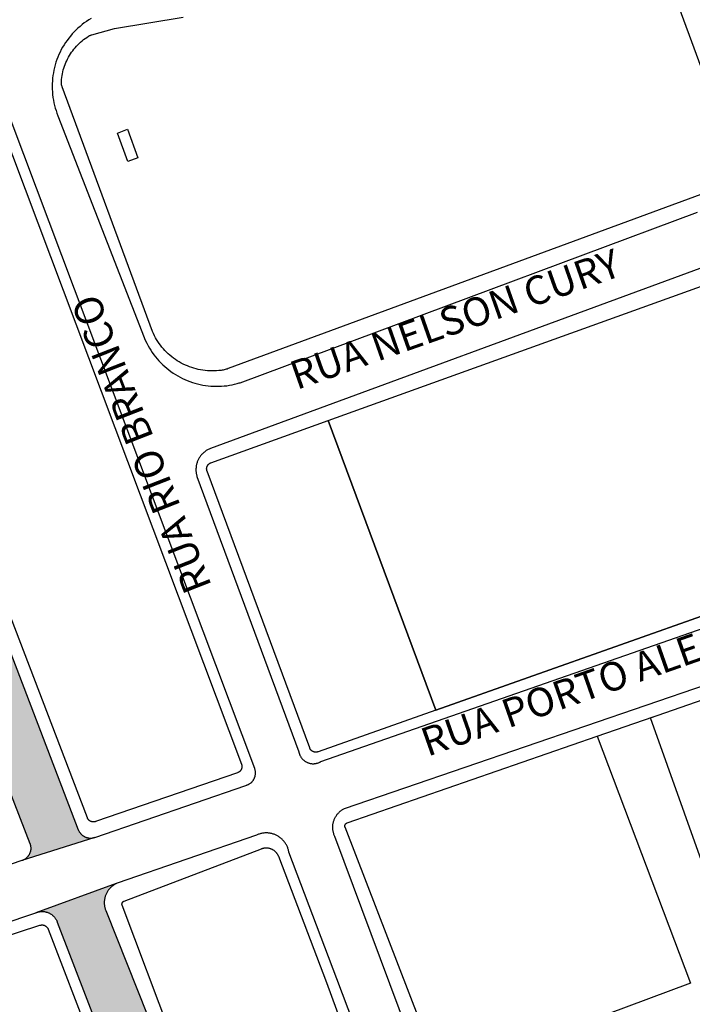
# Model space of a CAD drawing. Units: millimetres. Extents: x 689645 to 706753, y 7639402 to 7643507.
# Drawn here: x 706588 to 706591, y 7641943 to 7641948 of the extents above; entities that cross this region are included whole.
import ezdxf

# ---------------------------------------------------------------- set-up
doc = ezdxf.new("R2010")
doc.units = ezdxf.units.MM
doc.header["$LTSCALE"] = 4
doc.header["$MEASUREMENT"] = 0
for name, color, linetype in [('AREA_SEM_CONSTRUCAO_CTGEO', 7, 'Continuous'), ('AUX_CTGEO', 4, 'Continuous'), ('MEIO_FIO_CTGEO', 1, 'Continuous'), ('nome_trecho', 7, 'Continuous'), ('QUADRA_ABERTA_CTGEO', 254, 'Continuous'), ('QUADRA_CTGEO', 7, 'Continuous')]:
    doc.layers.add(name, color=color, linetype=linetype)
doc.styles.get("Standard").update_dxf_attribs({"font": 'arial.ttf', "height": 3})

msp = doc.modelspace()

# ---------------------------------------------------------------- hatches: boundary and pattern name
at = {"layer": 'AUX_CTGEO', "true_color": 0x8f8f8f}
h = msp.add_hatch(color=252, dxfattribs=at)
h.dxf.hatch_style = 1
h.paths.add_polyline_path([(706587.0778, 7641947.828), (706587.0721, 7641947.8361), (706587.0674, 7641947.8444), (706587.0636, 7641947.8532), (706587.0607, 7641947.8623), (706587.0588, 7641947.8716), (706587.0579, 7641947.8811), (706587.058, 7641947.8906), (706587.059, 7641947.9001), (706587.0611, 7641947.9094), (706587.0641, 7641947.9185), (706587.068, 7641947.9272), (706587.0728, 7641947.9354), (706587.0784, 7641947.9431), (706587.0848, 7641947.9502), (706587.092, 7641947.9565), (706587.0997, 7641947.9621), (706587.1079, 7641947.9669), (706587.1192, 7641947.9719), (706586.691, 7641947.8995), (706586.6985, 7641947.8987), (706586.7083, 7641947.897), (706586.718, 7641947.8946), (706586.7276, 7641947.8916), (706586.7369, 7641947.8879), (706586.7459, 7641947.8836), (706586.7546, 7641947.8787), (706586.7629, 7641947.8733), (706586.7709, 7641947.8672), (706586.7784, 7641947.8607), (706586.7855, 7641947.8536), (706586.7921, 7641947.8461), (706586.7966, 7641947.8401), (706588.2216, 7641944.1596), (706588.2236, 7641944.1505), (706588.2243, 7641944.1418), (706588.2238, 7641944.1331), (706588.2221, 7641944.1246), (706588.2193, 7641944.1163), (706588.2153, 7641944.1086), (706588.2104, 7641944.1014), (706588.2045, 7641944.095), (706588.1978, 7641944.0894), (706588.1874, 7641944.083), (706588.529, 7641944.192), (706588.5205, 7641944.1905), (706588.5116, 7641944.1902), (706588.5028, 7641944.1912), (706588.4942, 7641944.1933), (706588.4859, 7641944.1966), (706588.4782, 7641944.2011), (706588.4712, 7641944.2066), (706588.4651, 7641944.213), (706588.4598, 7641944.2202), (706588.4559, 7641944.2276)])
h.paths.add_polyline_path([(706588.0264, 7641945.4161), (706587.4454, 7641946.9055), (706587.179, 7641946.8016), (706587.76, 7641945.3122)], flags=25)
h = msp.add_hatch(color=252, dxfattribs=at)
h.dxf.hatch_style = 1
h.paths.add_polyline_path([(706589.0957, 7641942.5642), (706588.5847, 7641943.8469), (706588.5813, 7641943.8614), (706588.58, 7641943.8755), (706588.5807, 7641943.8897), (706588.5834, 7641943.9037), (706588.588, 7641943.9171), (706588.5944, 7641943.9298), (706588.6025, 7641943.9415), (706588.6121, 7641943.9519), (706588.6231, 7641943.9609), (706588.6359, 7641943.9687), (706588.2608, 7641943.8331), (706588.2751, 7641943.8352), (706588.2886, 7641943.8347), (706588.3019, 7641943.832), (706588.3145, 7641943.8269), (706588.3261, 7641943.8198), (706588.3362, 7641943.8109), (706588.3447, 7641943.8003), (706588.3505, 7641943.7895), (706588.3529, 7641943.7832), (706589.4664, 7641940.8907), (706589.4662, 7641940.878), (706589.4639, 7641940.8633), (706589.4597, 7641940.8491), (706589.4535, 7641940.8355), (706589.4455, 7641940.823), (706589.4359, 7641940.8117), (706589.4197, 7641940.7972), (706589.7838, 7641940.9439), (706589.7705, 7641940.942), (706589.7572, 7641940.9429), (706589.7444, 7641940.9466), (706589.7327, 7641940.9528), (706589.7225, 7641940.9614), (706589.7143, 7641940.9718), (706589.7101, 7641940.9804)])
h.paths.add_polyline_path([(706589.4512, 7641941.7029), (706588.8702, 7641943.1924), (706588.6038, 7641943.0884), (706589.1848, 7641941.599)], flags=25)

# ---------------------------------------------------------------- linework, layer by layer
at = {"layer": 'AREA_SEM_CONSTRUCAO_CTGEO'}
msp.add_lwpolyline([(706588.7433, 7641947.4846), (706588.6949, 7641947.4668), (706588.6447, 7641947.6053), (706588.6931, 7641947.6231), (706588.7433, 7641947.4846)], close=True, dxfattribs=at)
at = {"layer": 'AUX_CTGEO', "color": 10}
for points in [[(706588.5345, 7641944.1938), (706588.1813, 7641944.0811)], [(706588.6386, 7641943.9697), (706588.2489, 7641943.8288)]]:
    msp.add_lwpolyline(points, dxfattribs=at)
for radius in [10.3799, 10.0623, 9.7447]:
    msp.add_circle((706589.2092, 7641940.2253), radius, dxfattribs=at)
at = {"layer": 'MEIO_FIO_CTGEO'}
for points in [[(706588.5169, 7641948.1599), (706588.5056, 7641948.1531), (706588.4945, 7641948.1458), (706588.4837, 7641948.1382), (706588.4732, 7641948.1302), (706588.4629, 7641948.1218), (706588.4529, 7641948.1131), (706588.4433, 7641948.104), (706588.4339, 7641948.0946), (706588.4249, 7641948.0849), (706588.4163, 7641948.0749), (706588.408, 7641948.0646), (706588.4, 7641948.054), (706588.3925, 7641948.0431), (706588.3853, 7641948.032), (706588.3785, 7641948.0206), (706588.3721, 7641948.009), (706588.3661, 7641947.9972), (706588.3605, 7641947.9852), (706588.3554, 7641947.973), (706588.3506, 7641947.9606), (706588.3464, 7641947.9481), (706588.3425, 7641947.9354), (706588.3391, 7641947.9226), (706588.3361, 7641947.9097), (706588.3336, 7641947.8967), (706588.3316, 7641947.8836), (706588.33, 7641947.8704), (706588.3288, 7641947.8572), (706588.3281, 7641947.844), (706588.3279, 7641947.8308), (706588.3282, 7641947.8175), (706588.3289, 7641947.8043), (706588.33, 7641947.7911), (706588.3316, 7641947.778), (706588.3337, 7641947.7649), (706588.3362, 7641947.7519), (706588.3392, 7641947.739), (706588.3426, 7641947.7262), (706588.3465, 7641947.7135), (706588.3508, 7641947.701), (706588.3556, 7641947.6886), (706588.774, 7641946.6143), (706588.7757, 7641946.6102), (706588.7809, 7641946.5983), (706588.7866, 7641946.5867), (706588.7926, 7641946.5752), (706588.799, 7641946.5639), (706588.8059, 7641946.5529), (706588.813, 7641946.542), (706588.8206, 7641946.5315), (706588.8285, 7641946.5212), (706588.8368, 7641946.5112), (706588.8454, 7641946.5015), (706588.8543, 7641946.4921), (706588.8635, 7641946.4829), (706588.8731, 7641946.4742), (706588.8829, 7641946.4657), (706588.8931, 7641946.4576), (706588.9035, 7641946.4498), (706588.9141, 7641946.4424), (706588.925, 7641946.4354), (706588.9362, 7641946.4287), (706588.9475, 7641946.4225), (706588.9591, 7641946.4166), (706588.9709, 7641946.4111), (706588.9828, 7641946.406), (706588.9949, 7641946.4014), (706589.0072, 7641946.3971), (706589.0196, 7641946.3933), (706589.0321, 7641946.3899), (706589.0447, 7641946.3869), (706589.0575, 7641946.3844), (706589.0703, 7641946.3823), (706589.0832, 7641946.3807), (706589.0961, 7641946.3795), (706589.109, 7641946.3787), (706589.122, 7641946.3784), (706589.135, 7641946.3785), (706589.148, 7641946.379), (706589.1609, 7641946.38), (706589.1738, 7641946.3815), (706589.1866, 7641946.3834), (706589.1994, 7641946.3857), (706589.2121, 7641946.3885), (706589.2247, 7641946.3917), (706589.2293, 7641946.393), (706589.2338, 7641946.3945), (706589.2384, 7641946.3961)], [(706587.0777, 7641947.8284), (706588.4545, 7641944.2311), (706588.4554, 7641944.2291), (706588.4563, 7641944.2271), (706588.4572, 7641944.2251), (706588.4583, 7641944.2231), (706588.4594, 7641944.2212), (706588.4606, 7641944.2193), (706588.4618, 7641944.2175), (706588.4631, 7641944.2157), (706588.4645, 7641944.2139), (706588.4659, 7641944.2122), (706588.4674, 7641944.2106), (706588.4689, 7641944.209), (706588.4705, 7641944.2074), (706588.4722, 7641944.2059), (706588.4739, 7641944.2045), (706588.4756, 7641944.2031), (706588.4774, 7641944.2018), (706588.4792, 7641944.2006), (706588.4811, 7641944.1994), (706588.483, 7641944.1983), (706588.485, 7641944.1973), (706588.487, 7641944.1963), (706588.489, 7641944.1954), (706588.4911, 7641944.1946), (706588.4932, 7641944.1938), (706588.4953, 7641944.1931), (706588.4974, 7641944.1925), (706588.4996, 7641944.192), (706588.5017, 7641944.1915), (706588.5039, 7641944.1911), (706588.5061, 7641944.1908), (706588.5083, 7641944.1906), (706588.5105, 7641944.1904), (706588.5127, 7641944.1903), (706588.515, 7641944.1903), (706588.5172, 7641944.1904), (706588.5194, 7641944.1906), (706588.5216, 7641944.1908), (706588.5238, 7641944.1911), (706588.526, 7641944.1915), (706588.5281, 7641944.1919), (706588.5303, 7641944.1925), (706588.5324, 7641944.1931), (706588.5345, 7641944.1938), (706589.2668, 7641944.4458), (706589.2689, 7641944.4464), (706589.2709, 7641944.447), (706589.273, 7641944.4477), (706589.275, 7641944.4485), (706589.277, 7641944.4494), (706589.2789, 7641944.4503), (706589.2808, 7641944.4513), (706589.2827, 7641944.4524), (706589.2846, 7641944.4536), (706589.2864, 7641944.4548), (706589.2881, 7641944.456), (706589.2899, 7641944.4573), (706589.2915, 7641944.4587), (706589.2931, 7641944.4602), (706589.2947, 7641944.4617), (706589.2962, 7641944.4632), (706589.2977, 7641944.4648), (706589.2991, 7641944.4665), (706589.3004, 7641944.4682), (706589.3017, 7641944.4699), (706589.3029, 7641944.4717), (706589.3041, 7641944.4735), (706589.3052, 7641944.4754), (706589.3062, 7641944.4773), (706589.3072, 7641944.4793), (706589.3081, 7641944.4812), (706589.3089, 7641944.4832), (706589.3096, 7641944.4853), (706589.3103, 7641944.4873), (706589.3109, 7641944.4894), (706589.3115, 7641944.4915), (706589.3119, 7641944.4936), (706589.3123, 7641944.4958), (706589.3126, 7641944.4979), (706589.3129, 7641944.5001), (706589.313, 7641944.5022), (706589.3131, 7641944.5044), (706589.3131, 7641944.5066), (706589.3131, 7641944.5087), (706589.3129, 7641944.5109), (706589.3127, 7641944.513), (706589.3124, 7641944.5152), (706589.312, 7641944.5173), (706589.3116, 7641944.5194), (706589.3111, 7641944.5216), (706589.3105, 7641944.5236), (706589.3098, 7641944.5257), (706589.3091, 7641944.5277), (706587.9999, 7641948.0026)], [(706586.7966, 7641947.8401), (706588.2199, 7641944.1641), (706588.2206, 7641944.1621), (706588.2213, 7641944.16), (706588.2219, 7641944.1579), (706588.2225, 7641944.1558), (706588.2229, 7641944.1537), (706588.2233, 7641944.1515), (706588.2237, 7641944.1494), (706588.2239, 7641944.1472), (706588.2241, 7641944.1451), (706588.2242, 7641944.1429), (706588.2242, 7641944.1407), (706588.2241, 7641944.1385), (706588.224, 7641944.1364), (706588.2238, 7641944.1342), (706588.2235, 7641944.132), (706588.2232, 7641944.1299), (706588.2228, 7641944.1278), (706588.2223, 7641944.1256), (706588.2217, 7641944.1235), (706588.2211, 7641944.1215), (706588.2203, 7641944.1194), (706588.2196, 7641944.1174), (706588.2187, 7641944.1154), (706588.2178, 7641944.1134), (706588.2168, 7641944.1115), (706588.2158, 7641944.1096), (706588.2146, 7641944.1077), (706588.2135, 7641944.1059), (706588.2122, 7641944.1041), (706588.2109, 7641944.1023), (706588.2096, 7641944.1006), (706588.2082, 7641944.099), (706588.2067, 7641944.0974), (706588.2052, 7641944.0958), (706588.2036, 7641944.0943), (706588.202, 7641944.0929), (706588.2003, 7641944.0915), (706588.1986, 7641944.0902), (706588.1968, 7641944.0889), (706588.195, 7641944.0877), (706588.1931, 7641944.0866), (706588.1912, 7641944.0855), (706588.1893, 7641944.0845), (706588.1874, 7641944.0835), (706588.1854, 7641944.0826), (706588.1834, 7641944.0818), (706588.1813, 7641944.0811), (706586.3853, 7641943.4639)], [(706589.2384, 7641946.3961), (706591.4547, 7641947.2219)], [(706591.5459, 7641946.9774), (706589.0948, 7641946.0769), (706589.0913, 7641946.0755), (706589.0879, 7641946.074), (706589.0845, 7641946.0724), (706589.0812, 7641946.0707), (706589.0779, 7641946.0688), (706589.0748, 7641946.0668), (706589.0716, 7641946.0648), (706589.0686, 7641946.0626), (706589.0656, 7641946.0603), (706589.0627, 7641946.0579), (706589.0599, 7641946.0554), (706589.0572, 7641946.0528), (706589.0546, 7641946.0502), (706589.052, 7641946.0474), (706589.0496, 7641946.0446), (706589.0473, 7641946.0417), (706589.045, 7641946.0386), (706589.0429, 7641946.0356), (706589.0409, 7641946.0324), (706589.039, 7641946.0292), (706589.0372, 7641946.0259), (706589.0355, 7641946.0226), (706589.0339, 7641946.0192), (706589.0324, 7641946.0157), (706589.0311, 7641946.0122), (706589.0299, 7641946.0087), (706589.0288, 7641946.0051), (706589.0278, 7641946.0015), (706589.027, 7641945.9978), (706589.0263, 7641945.9942), (706589.0257, 7641945.9905), (706589.0252, 7641945.9867), (706589.0249, 7641945.983), (706589.0247, 7641945.9793), (706589.0246, 7641945.9755), (706589.0246, 7641945.9718), (706589.0248, 7641945.968), (706589.0251, 7641945.9643), (706589.0256, 7641945.9606), (706589.0261, 7641945.9569), (706589.0268, 7641945.9532), (706589.0276, 7641945.9495), (706589.0286, 7641945.9459), (706589.0296, 7641945.9423), (706589.5231, 7641944.6075), (706589.5237, 7641944.605), (706589.5243, 7641944.6026), (706589.525, 7641944.6003), (706589.5258, 7641944.5979), (706589.5266, 7641944.5956), (706589.5276, 7641944.5933), (706589.5286, 7641944.591), (706589.5297, 7641944.5888), (706589.5309, 7641944.5866), (706589.5322, 7641944.5845), (706589.5335, 7641944.5824), (706589.5349, 7641944.5803), (706589.5364, 7641944.5783), (706589.538, 7641944.5764), (706589.5396, 7641944.5745), (706589.5413, 7641944.5727), (706589.543, 7641944.5709), (706589.5448, 7641944.5692), (706589.5467, 7641944.5676), (706589.5486, 7641944.566), (706589.5505, 7641944.5645), (706589.5526, 7641944.563), (706589.5546, 7641944.5617), (706589.5568, 7641944.5604), (706589.5589, 7641944.5591), (706589.5611, 7641944.558), (706589.5634, 7641944.5569), (706589.5657, 7641944.5559), (706589.568, 7641944.555), (706589.5703, 7641944.5542), (706589.5727, 7641944.5535), (706589.5751, 7641944.5528), (706589.5775, 7641944.5522), (706589.5799, 7641944.5517), (706589.5824, 7641944.5513), (706589.5848, 7641944.551), (706589.5873, 7641944.5508), (706589.5898, 7641944.5506), (706589.5923, 7641944.5506), (706589.5948, 7641944.5506), (706589.5972, 7641944.5507), (706589.5997, 7641944.5509), (706589.6022, 7641944.5512), (706589.6046, 7641944.5516), (706589.6071, 7641944.552), (706589.6095, 7641944.5525), (706589.6119, 7641944.5532), (706589.6143, 7641944.5539), (706589.6166, 7641944.5547), (706589.619, 7641944.5556), (706589.6213, 7641944.5565), (706589.6235, 7641944.5575), (706589.6257, 7641944.5587), (706589.6279, 7641944.5598), (706589.6301, 7641944.5611)], [(706589.6301, 7641944.5611), (706592.0521, 7641945.4054)], [(706590.1403, 7641943.0134), (706589.6972, 7641944.1987), (706589.6958, 7641944.2019), (706589.6945, 7641944.2052), (706589.6932, 7641944.2085), (706589.6921, 7641944.2119), (706589.6911, 7641944.2153), (706589.6903, 7641944.2187), (706589.6895, 7641944.2222), (706589.6889, 7641944.2256), (706589.6883, 7641944.2291), (706589.6879, 7641944.2326), (706589.6877, 7641944.2362), (706589.6875, 7641944.2397), (706589.6875, 7641944.2432), (706589.6876, 7641944.2468), (706589.6878, 7641944.2503), (706589.6881, 7641944.2538), (706589.6886, 7641944.2573), (706589.6892, 7641944.2608), (706589.6899, 7641944.2643), (706589.6907, 7641944.2677), (706589.6916, 7641944.2711), (706589.6927, 7641944.2745), (706589.6938, 7641944.2778), (706589.6951, 7641944.2811), (706589.6965, 7641944.2844), (706589.698, 7641944.2876), (706589.6996, 7641944.2907), (706589.7014, 7641944.2938), (706589.7032, 7641944.2968), (706589.7051, 7641944.2998), (706589.7072, 7641944.3027), (706589.7093, 7641944.3055), (706589.7115, 7641944.3082), (706589.7138, 7641944.3109), (706589.7163, 7641944.3135), (706589.7188, 7641944.316), (706589.7213, 7641944.3184), (706589.724, 7641944.3207), (706589.7268, 7641944.3229), (706589.7296, 7641944.3251), (706589.7325, 7641944.3271), (706589.7354, 7641944.329), (706589.7385, 7641944.3309), (706589.7415, 7641944.3326), (706589.7447, 7641944.3342), (706591.4979, 7641944.9349)], [(706589.9454, 7641942.8804), (706589.7077, 7641943.5092), (706589.4748, 7641944.1215), (706589.4741, 7641944.1253), (706589.4734, 7641944.1291), (706589.4725, 7641944.1328), (706589.4714, 7641944.1365), (706589.4703, 7641944.1401), (706589.469, 7641944.1437), (706589.4676, 7641944.1473), (706589.466, 7641944.1508), (706589.4644, 7641944.1543), (706589.4626, 7641944.1577), (706589.4607, 7641944.161), (706589.4587, 7641944.1643), (706589.4566, 7641944.1675), (706589.4544, 7641944.1706), (706589.4521, 7641944.1736), (706589.4496, 7641944.1766), (706589.4471, 7641944.1794), (706589.4445, 7641944.1822), (706589.4417, 7641944.1849), (706589.4389, 7641944.1875), (706589.436, 7641944.19), (706589.433, 7641944.1924), (706589.4299, 7641944.1947), (706589.4268, 7641944.1969), (706589.4236, 7641944.1989), (706589.4203, 7641944.2009), (706589.4169, 7641944.2027), (706589.4135, 7641944.2044), (706589.41, 7641944.206), (706589.4065, 7641944.2075), (706589.4029, 7641944.2089), (706589.3993, 7641944.2101), (706589.3956, 7641944.2112), (706589.3919, 7641944.2122), (706589.3882, 7641944.2131), (706589.3844, 7641944.2138), (706589.3806, 7641944.2144), (706589.3768, 7641944.2148), (706589.373, 7641944.2152), (706589.3692, 7641944.2154), (706589.3654, 7641944.2154), (706589.3615, 7641944.2153), (706589.3577, 7641944.2151), (706589.3539, 7641944.2148), (706589.3501, 7641944.2143), (706589.3463, 7641944.2137), (706589.3426, 7641944.213), (706589.3388, 7641944.2122), (706589.3351, 7641944.2112), (706589.3315, 7641944.2101), (706589.3278, 7641944.2088), (706589.3243, 7641944.2075), (706589.3207, 7641944.206), (706589.3172, 7641944.2044), (706588.6434, 7641943.9718), (706588.6402, 7641943.9704), (706588.637, 7641943.9689), (706588.6338, 7641943.9673), (706588.6307, 7641943.9655), (706588.6277, 7641943.9637), (706588.6247, 7641943.9617), (706588.6218, 7641943.9597), (706588.619, 7641943.9576), (706588.6163, 7641943.9553), (706588.6136, 7641943.953), (706588.611, 7641943.9505), (706588.6085, 7641943.948), (706588.6061, 7641943.9454), (706588.6038, 7641943.9427), (706588.6016, 7641943.94), (706588.5994, 7641943.9371), (706588.5974, 7641943.9342), (706588.5955, 7641943.9312), (706588.5937, 7641943.9282), (706588.592, 7641943.9251), (706588.5904, 7641943.9219), (706588.5889, 7641943.9187), (706588.5875, 7641943.9154), (706588.5862, 7641943.9121), (706588.5851, 7641943.9087), (706588.5841, 7641943.9053), (706588.5832, 7641943.9019), (706588.5824, 7641943.8985), (706588.5817, 7641943.895), (706588.5812, 7641943.8915), (706588.5808, 7641943.8879), (706588.5805, 7641943.8844), (706588.5803, 7641943.8809), (706588.5802, 7641943.8773), (706588.5803, 7641943.8738), (706588.5805, 7641943.8702), (706588.5808, 7641943.8667), (706588.5812, 7641943.8632), (706588.5818, 7641943.8597), (706588.5825, 7641943.8562), (706588.5833, 7641943.8527), (706588.5842, 7641943.8493), (706588.5853, 7641943.8459), (706588.5864, 7641943.8426), (706588.5877, 7641943.8393), (706589.0957, 7641942.5642)], [(706587.2543, 7641943.4946), (706588.2489, 7641943.8288), (706588.2514, 7641943.8298), (706588.2539, 7641943.8307), (706588.2565, 7641943.8316), (706588.2591, 7641943.8323), (706588.2617, 7641943.833), (706588.2644, 7641943.8335), (706588.267, 7641943.834), (706588.2697, 7641943.8344), (706588.2724, 7641943.8347), (706588.2751, 7641943.8349), (706588.2778, 7641943.835), (706588.2805, 7641943.835), (706588.2832, 7641943.8349), (706588.2859, 7641943.8347), (706588.2886, 7641943.8344), (706588.2913, 7641943.8341), (706588.2939, 7641943.8336), (706588.2966, 7641943.8331), (706588.2992, 7641943.8324), (706588.3018, 7641943.8317), (706588.3044, 7641943.8309), (706588.3069, 7641943.8299), (706588.3095, 7641943.8289), (706588.3119, 7641943.8279), (706588.3144, 7641943.8267), (706588.3168, 7641943.8254), (706588.3191, 7641943.8241), (706588.3214, 7641943.8227), (706588.3237, 7641943.8212), (706588.3259, 7641943.8196), (706588.328, 7641943.818), (706588.3301, 7641943.8162), (706588.3322, 7641943.8144), (706588.3341, 7641943.8126), (706588.336, 7641943.8107), (706588.3378, 7641943.8087), (706588.3396, 7641943.8066), (706588.3413, 7641943.8045), (706588.3429, 7641943.8023), (706588.3444, 7641943.8001), (706588.3459, 7641943.7978), (706588.3473, 7641943.7955), (706588.3486, 7641943.7931), (706588.3498, 7641943.7907), (706588.3509, 7641943.7882), (706588.352, 7641943.7857), (706588.3529, 7641943.7832), (706589.4663, 7641940.891)]]:
    msp.add_lwpolyline(points, dxfattribs=at)
at = {"layer": 'QUADRA_ABERTA_CTGEO'}
msp.add_line((706590.9682, 7641944.6837), (706591.2395, 7641944.7779), dxfattribs=at)
at = {"layer": 'QUADRA_CTGEO'}
for points in [[(706591.2915, 7641948.413), (706591.5938, 7641947.5936)], [(706591.5015, 7641947.3187), (706589.1803, 7641946.464), (706589.1803, 7641946.464), (706589.1756, 7641946.4623), (706589.1708, 7641946.4608), (706589.1659, 7641946.4595), (706589.161, 7641946.4583), (706589.1561, 7641946.4572), (706589.1511, 7641946.4563), (706589.1461, 7641946.4556), (706589.1351, 7641946.4543), (706589.1241, 7641946.4535), (706589.113, 7641946.453), (706589.102, 7641946.4529), (706589.0909, 7641946.4532), (706589.0798, 7641946.4539), (706589.0688, 7641946.4549), (706589.0578, 7641946.4564), (706589.0469, 7641946.4582), (706589.0361, 7641946.4604), (706589.0253, 7641946.463), (706589.0146, 7641946.466), (706589.0041, 7641946.4693), (706588.9936, 7641946.473), (706588.9833, 7641946.4771), (706588.9732, 7641946.4815), (706588.9632, 7641946.4862), (706588.9533, 7641946.4913), (706588.9437, 7641946.4968), (706588.9343, 7641946.5026), (706588.925, 7641946.5087), (706588.916, 7641946.5151), (706588.9072, 7641946.5219), (706588.8987, 7641946.5289), (706588.8904, 7641946.5362), (706588.8823, 7641946.5439), (706588.8746, 7641946.5518), (706588.8671, 7641946.5599), (706588.8599, 7641946.5683), (706588.853, 7641946.577), (706588.8464, 7641946.5859), (706588.8401, 7641946.595), (706588.8342, 7641946.6044), (706588.8285, 7641946.6139), (706588.8233, 7641946.6236), (706588.8183, 7641946.6336), (706588.8137, 7641946.6436), (706588.3763, 7641947.829), (706588.3756, 7641947.8311), (706588.3749, 7641947.8332), (706588.3744, 7641947.8353), (706588.3739, 7641947.8375), (706588.3734, 7641947.8396), (706588.3731, 7641947.8418), (706588.3728, 7641947.844), (706588.3726, 7641947.8462), (706588.3725, 7641947.8484), (706588.3724, 7641947.8506), (706588.3724, 7641947.8528), (706588.3725, 7641947.855), (706588.3733, 7641947.8644), (706588.3744, 7641947.8738), (706588.3758, 7641947.8832), (706588.3775, 7641947.8925), (706588.3795, 7641947.9017), (706588.3819, 7641947.9109), (706588.3845, 7641947.92), (706588.3875, 7641947.9289), (706588.3908, 7641947.9378), (706588.3943, 7641947.9466), (706588.3982, 7641947.9552), (706588.4024, 7641947.9637), (706588.4068, 7641947.9721), (706588.4115, 7641947.9803), (706588.4165, 7641947.9883), (706588.4218, 7641947.9961), (706588.4273, 7641948.0038), (706588.4331, 7641948.0113), (706588.4392, 7641948.0185), (706588.4455, 7641948.0256), (706588.452, 7641948.0325), (706588.4587, 7641948.0391), (706588.4657, 7641948.0455), (706588.4729, 7641948.0516), (706588.4803, 7641948.0575), (706588.4879, 7641948.0632), (706588.4957, 7641948.0685), (706588.5036, 7641948.0737), (706588.5055, 7641948.0748), (706588.5075, 7641948.0759), (706588.5095, 7641948.0769), (706588.5115, 7641948.0778), (706588.5136, 7641948.0787), (706588.5156, 7641948.0794), (706588.5177, 7641948.0802), (706588.5199, 7641948.0808), (706588.6299, 7641948.1117), (706588.9634, 7641948.1658)], [(706587.9505, 7641947.9848), (706589.2454, 7641944.5481), (706589.2458, 7641944.547), (706589.2461, 7641944.546), (706589.2464, 7641944.5449), (706589.2467, 7641944.5438), (706589.2469, 7641944.5428), (706589.2471, 7641944.5417), (706589.2472, 7641944.5406), (706589.2473, 7641944.5395), (706589.2474, 7641944.5384), (706589.2474, 7641944.5373), (706589.2474, 7641944.5362), (706589.2474, 7641944.5351), (706589.2473, 7641944.534), (706589.2472, 7641944.5329), (706589.247, 7641944.5318), (706589.2468, 7641944.5307), (706589.2466, 7641944.5296), (706589.2463, 7641944.5285), (706589.246, 7641944.5275), (706589.2457, 7641944.5264), (706589.2453, 7641944.5254), (706589.2449, 7641944.5244), (706589.2444, 7641944.5234), (706589.2439, 7641944.5224), (706589.2434, 7641944.5214), (706589.2429, 7641944.5204), (706589.2423, 7641944.5195), (706589.2416, 7641944.5186), (706589.241, 7641944.5177), (706589.2403, 7641944.5168), (706589.2396, 7641944.516), (706589.2389, 7641944.5152), (706589.2381, 7641944.5144), (706589.2373, 7641944.5136), (706589.2365, 7641944.5129), (706589.2356, 7641944.5122), (706589.2348, 7641944.5115), (706589.2339, 7641944.5108), (706589.2329, 7641944.5102), (706589.232, 7641944.5096), (706589.2311, 7641944.5091), (706589.2301, 7641944.5086), (706589.2291, 7641944.5081), (706589.2281, 7641944.5076), (706589.2271, 7641944.5072), (706589.226, 7641944.5068), (706588.5384, 7641944.2702), (706588.5373, 7641944.2698), (706588.5362, 7641944.2695), (706588.5352, 7641944.2693), (706588.5341, 7641944.269), (706588.533, 7641944.2688), (706588.5319, 7641944.2687), (706588.5308, 7641944.2686), (706588.5297, 7641944.2685), (706588.5286, 7641944.2685), (706588.5275, 7641944.2685), (706588.5263, 7641944.2685), (706588.5252, 7641944.2686), (706588.5241, 7641944.2687), (706588.523, 7641944.2689), (706588.5219, 7641944.269), (706588.5209, 7641944.2693), (706588.5198, 7641944.2695), (706588.5187, 7641944.2699), (706588.5177, 7641944.2702), (706588.5166, 7641944.2706), (706588.5156, 7641944.271), (706588.5146, 7641944.2714), (706588.5136, 7641944.2719), (706588.5126, 7641944.2725), (706588.5116, 7641944.273), (706588.5107, 7641944.2736), (706588.5098, 7641944.2742), (706588.5089, 7641944.2749), (706588.508, 7641944.2756), (706588.5072, 7641944.2763), (706588.5063, 7641944.277), (706588.5055, 7641944.2778), (706588.5048, 7641944.2786), (706588.504, 7641944.2794), (706588.5033, 7641944.2803), (706588.5026, 7641944.2811), (706588.502, 7641944.282), (706588.5014, 7641944.2829), (706588.5008, 7641944.2839), (706588.5002, 7641944.2848), (706588.4997, 7641944.2858), (706588.4992, 7641944.2868), (706588.4988, 7641944.2878), (706588.4984, 7641944.2889), (706587.1347, 7641947.8515)], [(706591.993, 7641945.4481), (706590.1868, 7641944.8099), (706590.1868, 7641944.8099), (706591.9772, 7641945.4426), (706590.1868, 7641944.8099), (706589.6647, 7641946.2128), (706591.5723, 7641946.8998)], [(706591.6469, 7641943.5952), (706591.2273, 7641944.7735), (706592.2905, 7641945.1425)], [(706589.1476, 7641942.5869), (706588.6672, 7641943.865), (706588.667, 7641943.8655), (706588.6668, 7641943.866), (706588.6667, 7641943.8665), (706588.6665, 7641943.8671), (706588.6664, 7641943.8676), (706588.6663, 7641943.8682), (706588.6662, 7641943.8687), (706588.6662, 7641943.8693), (706588.6662, 7641943.8698), (706588.6661, 7641943.8704), (706588.6661, 7641943.8709), (706588.6662, 7641943.8715), (706588.6662, 7641943.872), (706588.6663, 7641943.8726), (706588.6663, 7641943.8731), (706588.6664, 7641943.8737), (706588.6666, 7641943.8742), (706588.6667, 7641943.8747), (706588.6669, 7641943.8753), (706588.667, 7641943.8758), (706588.6672, 7641943.8763), (706588.6674, 7641943.8768), (706588.6677, 7641943.8773), (706588.6679, 7641943.8778), (706588.6682, 7641943.8783), (706588.6684, 7641943.8788), (706588.6687, 7641943.8793), (706588.669, 7641943.8797), (706588.6694, 7641943.8802), (706588.6697, 7641943.8806), (706588.6701, 7641943.881), (706588.6704, 7641943.8814), (706588.6708, 7641943.8818), (706588.6712, 7641943.8822), (706588.6716, 7641943.8826), (706588.6721, 7641943.8829), (706588.6725, 7641943.8833), (706588.673, 7641943.8836), (706588.6734, 7641943.8839), (706588.6739, 7641943.8842), (706588.6744, 7641943.8845), (706588.6748, 7641943.8847), (706588.6753, 7641943.885), (706588.6759, 7641943.8852), (706588.6764, 7641943.8854), (706589.3421, 7641944.139), (706589.3442, 7641944.1398), (706589.3463, 7641944.1405), (706589.3485, 7641944.1411), (706589.3506, 7641944.1416), (706589.3528, 7641944.1421), (706589.355, 7641944.1425), (706589.3572, 7641944.1428), (706589.3594, 7641944.143), (706589.3616, 7641944.1431), (706589.3638, 7641944.1432), (706589.366, 7641944.1432), (706589.3682, 7641944.1431), (706589.3705, 7641944.143), (706589.3727, 7641944.1427), (706589.3749, 7641944.1424), (706589.377, 7641944.142), (706589.3792, 7641944.1415), (706589.3814, 7641944.141), (706589.3835, 7641944.1404), (706589.3856, 7641944.1397), (706589.3877, 7641944.1389), (706589.3897, 7641944.1381), (706589.3918, 7641944.1372), (706589.3937, 7641944.1362), (706589.3957, 7641944.1352), (706589.3976, 7641944.134), (706589.3995, 7641944.1329), (706589.4013, 7641944.1316), (706589.4031, 7641944.1303), (706589.4049, 7641944.1289), (706589.4066, 7641944.1275), (706589.4082, 7641944.126), (706589.4098, 7641944.1245), (706589.4113, 7641944.1229), (706589.4128, 7641944.1212), (706589.4142, 7641944.1195), (706589.4156, 7641944.1178), (706589.4169, 7641944.116), (706589.4181, 7641944.1141), (706589.4193, 7641944.1122), (706589.4204, 7641944.1103), (706589.4214, 7641944.1084), (706589.4224, 7641944.1064), (706589.4233, 7641944.1043), (706589.4241, 7641944.1023), (706589.6569, 7641943.4903), (706589.8879, 7641942.8591)], [(706587.2722, 7641943.4424), (706588.2687, 7641943.7682), (706588.2697, 7641943.7685), (706588.2708, 7641943.7688), (706588.2718, 7641943.769), (706588.2729, 7641943.7692), (706588.274, 7641943.7694), (706588.2751, 7641943.7696), (706588.2762, 7641943.7697), (706588.2773, 7641943.7697), (706588.2784, 7641943.7697), (706588.2795, 7641943.7697), (706588.2806, 7641943.7697), (706588.2817, 7641943.7696), (706588.2828, 7641943.7695), (706588.2838, 7641943.7693), (706588.2849, 7641943.7691), (706588.286, 7641943.7689), (706588.2871, 7641943.7686), (706588.2881, 7641943.7683), (706588.2891, 7641943.7679), (706588.2902, 7641943.7675), (706588.2912, 7641943.7671), (706588.2922, 7641943.7667), (706588.2932, 7641943.7662), (706588.2941, 7641943.7657), (706588.2951, 7641943.7651), (706588.296, 7641943.7645), (706588.2969, 7641943.7639), (706588.2978, 7641943.7632), (706588.2987, 7641943.7626), (706588.2995, 7641943.7619), (706588.3003, 7641943.7611), (706588.3011, 7641943.7604), (706588.3018, 7641943.7596), (706588.3026, 7641943.7587), (706588.3033, 7641943.7579), (706588.304, 7641943.757), (706588.3046, 7641943.7561), (706588.3052, 7641943.7552), (706588.3058, 7641943.7543), (706588.3063, 7641943.7534), (706588.3068, 7641943.7524), (706588.3073, 7641943.7514), (706588.3078, 7641943.7504), (706588.3082, 7641943.7494), (706589.4205, 7641940.8563)]]:
    msp.add_lwpolyline(points, dxfattribs=at)
for points in [[(706589.0975, 7641946.0085), (706589.6647, 7641946.2128), (706590.1868, 7641944.8099), (706589.616, 7641944.6083), (706589.6149, 7641944.6079), (706589.6139, 7641944.6076), (706589.6128, 7641944.6073), (706589.6117, 7641944.6071), (706589.6107, 7641944.6069), (706589.6096, 7641944.6067), (706589.6085, 7641944.6066), (706589.6074, 7641944.6065), (706589.6063, 7641944.6065), (706589.6052, 7641944.6064), (706589.6041, 7641944.6065), (706589.603, 7641944.6065), (706589.6019, 7641944.6066), (706589.6008, 7641944.6068), (706589.5997, 7641944.607), (706589.5987, 7641944.6072), (706589.5976, 7641944.6074), (706589.5965, 7641944.6077), (706589.5955, 7641944.608), (706589.5944, 7641944.6084), (706589.5934, 7641944.6088), (706589.5924, 7641944.6092), (706589.5914, 7641944.6097), (706589.5904, 7641944.6102), (706589.5895, 7641944.6107), (706589.5885, 7641944.6113), (706589.5876, 7641944.6119), (706589.5867, 7641944.6125), (706589.5858, 7641944.6132), (706589.585, 7641944.6139), (706589.5842, 7641944.6146), (706589.5834, 7641944.6153), (706589.5826, 7641944.6161), (706589.5818, 7641944.6169), (706589.5811, 7641944.6177), (706589.5804, 7641944.6186), (706589.5798, 7641944.6195), (706589.5791, 7641944.6203), (706589.5785, 7641944.6213), (706589.578, 7641944.6222), (706589.5774, 7641944.6232), (706589.5769, 7641944.6241), (706589.5764, 7641944.6251), (706589.576, 7641944.6261), (706589.5756, 7641944.6272), (706589.0785, 7641945.9676), (706589.0781, 7641945.9686), (706589.0778, 7641945.9697), (706589.0775, 7641945.9707), (706589.0772, 7641945.9718), (706589.077, 7641945.9729), (706589.0768, 7641945.9739), (706589.0767, 7641945.975), (706589.0766, 7641945.9761), (706589.0765, 7641945.9772), (706589.0765, 7641945.9783), (706589.0765, 7641945.9794), (706589.0765, 7641945.9805), (706589.0766, 7641945.9816), (706589.0767, 7641945.9826), (706589.0769, 7641945.9837), (706589.0771, 7641945.9848), (706589.0773, 7641945.9859), (706589.0776, 7641945.9869), (706589.0779, 7641945.988), (706589.0782, 7641945.989), (706589.0786, 7641945.99), (706589.079, 7641945.991), (706589.0794, 7641945.992), (706589.0799, 7641945.993), (706589.0804, 7641945.994), (706589.081, 7641945.9949), (706589.0815, 7641945.9959), (706589.0821, 7641945.9968), (706589.0828, 7641945.9976), (706589.0834, 7641945.9985), (706589.0841, 7641945.9994), (706589.0849, 7641946.0002), (706589.0856, 7641946.001), (706589.0864, 7641946.0017), (706589.0872, 7641946.0025), (706589.088, 7641946.0032), (706589.0889, 7641946.0038), (706589.0898, 7641946.0045), (706589.0907, 7641946.0051), (706589.0916, 7641946.0057), (706589.0925, 7641946.0063), (706589.0935, 7641946.0068), (706589.0945, 7641946.0073), (706589.0954, 7641946.0077), (706589.0965, 7641946.0081), (706589.0975, 7641946.0085)], [(706590.9682, 7641944.6837), (706591.4201, 7641943.4884), (706590.2122, 7641943.0378), (706589.7471, 7641944.2428), (706589.7469, 7641944.2433), (706589.7467, 7641944.2438), (706589.7466, 7641944.2443), (706589.7464, 7641944.2449), (706589.7463, 7641944.2454), (706589.7462, 7641944.246), (706589.7461, 7641944.2465), (706589.7461, 7641944.2471), (706589.746, 7641944.2476), (706589.746, 7641944.2482), (706589.746, 7641944.2487), (706589.746, 7641944.2493), (706589.7461, 7641944.2498), (706589.7461, 7641944.2504), (706589.7462, 7641944.2509), (706589.7463, 7641944.2515), (706589.7464, 7641944.252), (706589.7465, 7641944.2525), (706589.7467, 7641944.2531), (706589.7469, 7641944.2536), (706589.747, 7641944.2541), (706589.7473, 7641944.2546), (706589.7475, 7641944.2552), (706589.7477, 7641944.2556), (706589.748, 7641944.2561), (706589.7483, 7641944.2566), (706589.7485, 7641944.2571), (706589.7489, 7641944.2575), (706589.7492, 7641944.258), (706589.7495, 7641944.2584), (706589.7499, 7641944.2589), (706589.7502, 7641944.2593), (706589.7506, 7641944.2597), (706589.751, 7641944.2601), (706589.7514, 7641944.2604), (706589.7519, 7641944.2608), (706589.7523, 7641944.2611), (706589.7527, 7641944.2615), (706589.7532, 7641944.2618), (706589.7537, 7641944.2621), (706589.7542, 7641944.2623), (706589.7546, 7641944.2626), (706589.7551, 7641944.2628), (706589.7556, 7641944.2631), (706589.7562, 7641944.2633), (706589.7567, 7641944.2635), (706590.9682, 7641944.6837)]]:
    msp.add_lwpolyline(points, close=True, dxfattribs=at)

# ---------------------------------------------------------------- texts
at = {"layer": 'nome_trecho', "char_height": 0.138748, "attachment_point": 7}
for s, insert, rotation in [('RUA NELSON CURY', (706589.5269, 7641946.3192), 19.3912), ('RUA RIO BRANCO', (706589.1433, 7641945.4262), 111.31), ('RUA PORTO ALEGRE', (706590.1608, 7641944.543), 19.3912)]:
    msp.add_mtext(s, dxfattribs=dict(at, insert=insert, rotation=rotation))

doc.saveas('drawing.dxf')
